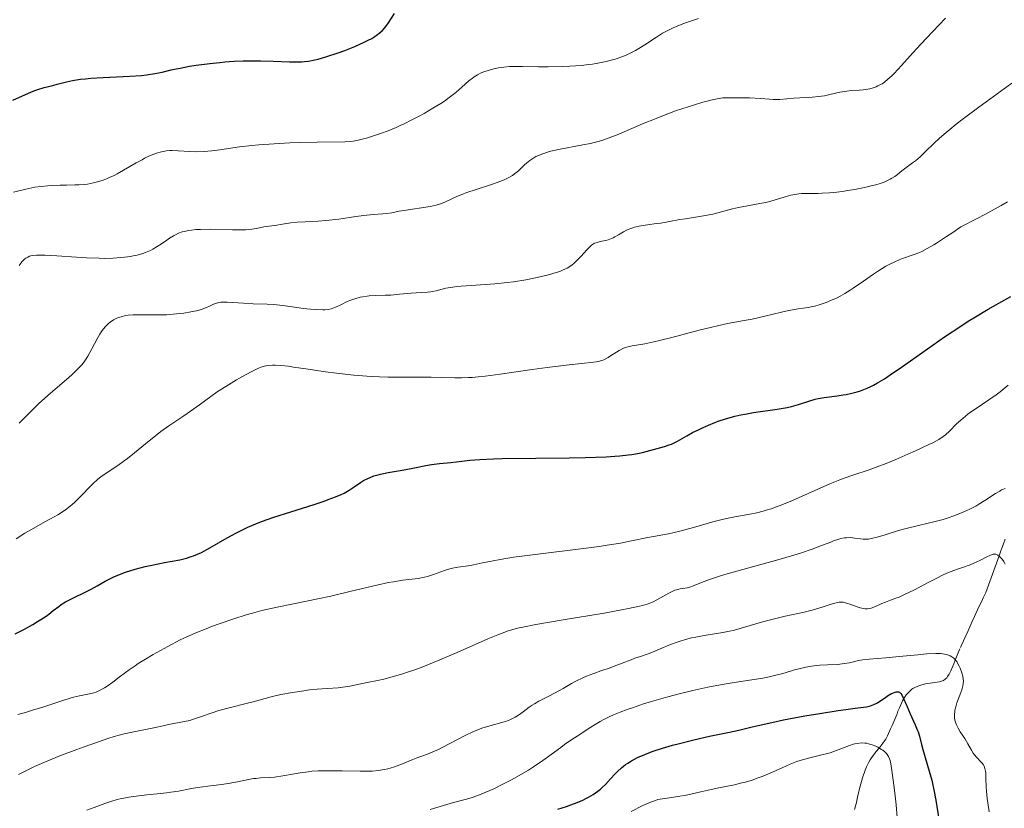
# Model space of a CAD drawing. Units: metres. Extents: x 654632 to 658084, y 4755622 to 4758013.
# Drawn here: x 656266 to 656423, y 4757088 to 4757214 of the extents above; entities that cross this region are included whole.
import ezdxf

# ---------------------------------------------------------------- set-up
doc = ezdxf.new("R2010")
doc.units = ezdxf.units.M
doc.header["$MEASUREMENT"] = 0
doc.linetypes.add('DGN Style 3', pattern=[2.435891, 1.739922, -0.695969])
for name, color, linetype, lineweight in [('Barranco lineal', 142, 'DGN Style 3', 13), ('Curva de nivel directora', 30, 'Continuous', 30), ('Curva de nivel intermedia', 30, 'Continuous', 0)]:
    doc.layers.add(name, color=color, linetype=linetype, lineweight=lineweight)

msp = doc.modelspace()

# ---------------------------------------------------------------- linework, layer by layer
at = {"layer": 'Barranco lineal', "color": 142, "linetype": 'DGN Style 3', "lineweight": 13}
for points in [[(656423.15, 4757131.31, 1261.15), (656422.88, 4757130.57, 1260.75), (656422.64, 4757129.87, 1260.37), (656422.48, 4757129.45, 1260.17), (656422.2, 4757128.65, 1259.82), (656421.99, 4757128.06, 1259.59), (656421.57, 4757126.88, 1259.18), (656421.16, 4757125.71, 1258.84), (656420.95, 4757125.12, 1258.7), (656420.52, 4757123.94, 1258.47), (656420.3, 4757123.36, 1258.31), (656420.05, 4757122.78, 1258.1), (656419.65, 4757121.91, 1257.77), (656419.41, 4757121.39, 1257.6), (656418.97, 4757120.46, 1257.37), (656418.26, 4757118.92, 1257.01), (656417.85, 4757118.02, 1256.77), (656417.17, 4757116.55, 1256.31), (656416.72, 4757115.54, 1255.98), (656415.92, 4757113.74, 1255.33), (656415.5, 4757112.75, 1254.95), (656415.28, 4757112.22, 1254.73), (656414.94, 4757111.37, 1254.33), (656414.47, 4757110.23, 1253.73), (656414.22, 4757109.72, 1253.48), (656413.96, 4757109.31, 1253.3), (656413.81, 4757109.14, 1253.23), (656413.58, 4757108.9, 1253.13), (656413.31, 4757108.71, 1253.03), (656413.16, 4757108.63, 1252.97), (656413, 4757108.57, 1252.91), (656412.67, 4757108.47, 1252.78), (656412.3, 4757108.4, 1252.63), (656411.54, 4757108.32, 1252.3), (656410.78, 4757108.21, 1251.95), (656410.4, 4757108.14, 1251.77), (656409.84, 4757108, 1251.48), (656409.34, 4757107.85, 1251.21), (656409.1, 4757107.75, 1251.08), (656408.74, 4757107.59, 1250.88), (656408.4, 4757107.39, 1250.7), (656408.24, 4757107.28, 1250.62), (656408.09, 4757107.16, 1250.54), (656407.79, 4757106.9, 1250.4), (656407.52, 4757106.61, 1250.28), (656407.35, 4757106.4, 1250.2), (656407.05, 4757105.96, 1250.03), (656406.76, 4757105.43, 1249.82), (656406.58, 4757105.07, 1249.65), (656406.26, 4757104.32, 1249.26), (656406.02, 4757103.76, 1248.91), (656405.87, 4757103.38, 1248.65), (656405.55, 4757102.63, 1248.1), (656405.08, 4757101.5, 1247.24), (656404.84, 4757100.93, 1246.85), (656404.68, 4757100.56, 1246.61), (656404.35, 4757099.82, 1246.17), (656404.06, 4757099.3, 1245.84), (656403.73, 4757098.8, 1245.49), (656403.49, 4757098.49, 1245.24), (656402.99, 4757097.88, 1244.7), (656402.49, 4757097.28, 1244.13), (656402.24, 4757096.97, 1243.86), (656401.89, 4757096.49, 1243.51), (656401.78, 4757096.33, 1243.42), (656401.57, 4757095.99, 1243.26), (656401.37, 4757095.64, 1243.13), (656401.01, 4757094.9, 1242.93), (656400.77, 4757094.33, 1242.78), (656400.36, 4757093.14, 1242.51)], [(656400.36, 4757093.14, 1242.51), (656400.18, 4757092.55, 1242.39), (656399.87, 4757091.4, 1242.17), (656399.7, 4757090.66, 1242.01), (656399.62, 4757090.29, 1241.9), (656399.5, 4757089.74, 1241.71), (656399.38, 4757089.18, 1241.46), (656399.29, 4757088.81, 1241.25), (656399.09, 4757088.02, 1240.74)]]:
    msp.add_polyline3d(points, dxfattribs=at)
at = {"layer": 'Curva de nivel directora', "color": 30, "linetype": 'Continuous', "lineweight": 30, "flags": 128}
for points, elevation in [([(656264.46, 4757201.55), (656267.41, 4757202.88), (656268.12, 4757203.16), (656268.46, 4757203.28), (656269.47, 4757203.59), (656270.84, 4757203.92), (656271.52, 4757204.1), (656273.01, 4757204.52), (656273.99, 4757204.73), (656275.26, 4757204.92), (656276.04, 4757205), (656276.92, 4757205.07), (656278.91, 4757205.18), (656283.16, 4757205.39), (656285.03, 4757205.52), (656285.82, 4757205.61), (656287.17, 4757205.81), (656288.31, 4757206.05), (656289.77, 4757206.4), (656290.57, 4757206.58), (656291.23, 4757206.71), (656292.7, 4757206.98), (656293.75, 4757207.14), (656295.94, 4757207.44), (656297.55, 4757207.61), (656298.33, 4757207.68), (656299.82, 4757207.78), (656301.26, 4757207.84), (656302.19, 4757207.86), (656304.03, 4757207.85), (656306.09, 4757207.79), (656308.67, 4757207.7), (656309.8, 4757207.69), (656310.69, 4757207.71), (656311.11, 4757207.74), (656311.74, 4757207.82), (656312.72, 4757208), (656313.26, 4757208.13), (656314.48, 4757208.48), (656316.47, 4757209.14), (656317.55, 4757209.53), (656319.16, 4757210.17), (656320.64, 4757210.82), (656321.29, 4757211.14), (656321.86, 4757211.45), (656322.2, 4757211.66), (656322.79, 4757212.06), (656323.04, 4757212.26), (656323.49, 4757212.66), (656323.87, 4757213.07), (656324.1, 4757213.35), (656324.53, 4757213.94), (656325.51, 4757215.41)], 1300), ([(656339.12, 4757144.06), (656341.33, 4757144.16), (656342.73, 4757144.2), (656348.07, 4757144.28), (656353.42, 4757144.34), (656355.99, 4757144.39), (656359.36, 4757144.5), (656360.73, 4757144.58), (656361.53, 4757144.64), (656362.87, 4757144.78), (656363.43, 4757144.85), (656364.38, 4757145.01), (656365.13, 4757145.18), (656366.32, 4757145.51), (656368.7, 4757146.16), (656369.42, 4757146.4), (656369.77, 4757146.53), (656370.1, 4757146.68), (656370.75, 4757147), (656372.23, 4757147.84), (656373.18, 4757148.36), (656374.2, 4757148.88), (656374.77, 4757149.15), (656375.71, 4757149.57), (656376.73, 4757149.98), (656377.27, 4757150.18), (656378.41, 4757150.56), (656379.01, 4757150.74), (656379.94, 4757150.99), (656380.9, 4757151.2), (656381.56, 4757151.33), (656382.89, 4757151.57), (656386.7, 4757152.13), (656388.3, 4757152.4), (656388.98, 4757152.54), (656390.12, 4757152.85), (656391.91, 4757153.46), (656392.77, 4757153.72), (656393.23, 4757153.82), (656394.21, 4757153.99), (656396.27, 4757154.25), (656397.27, 4757154.39), (656397.74, 4757154.47), (656398.64, 4757154.66), (656399.49, 4757154.89), (656400.03, 4757155.07), (656401.07, 4757155.46), (656401.76, 4757155.78), (656402.12, 4757155.97), (656402.73, 4757156.31), (656403.84, 4757156.99), (656405.3, 4757157.96), (656406.2, 4757158.58), (656413.48, 4757163.67), (656416.06, 4757165.41), (656417.27, 4757166.2), (656418.4, 4757166.91), (656420.43, 4757168.11), (656422.16, 4757169.08), (656424.09, 4757170.12)], 1275), ([(656264.8, 4757116.18), (656266.29, 4757116.93), (656267.62, 4757117.67), (656268.41, 4757118.14), (656268.9, 4757118.44), (656269.76, 4757119.01), (656270.18, 4757119.31), (656270.91, 4757119.87), (656271.77, 4757120.54), (656272.19, 4757120.85), (656272.88, 4757121.3), (656273.27, 4757121.51), (656274.13, 4757121.93), (656276.03, 4757122.8), (656276.99, 4757123.28), (656277.93, 4757123.82), (656279.23, 4757124.58), (656279.93, 4757124.96), (656280.69, 4757125.33), (656281.1, 4757125.52), (656281.76, 4757125.78), (656282.46, 4757126.04), (656284, 4757126.51), (656285.61, 4757126.93), (656286.69, 4757127.17), (656288.69, 4757127.57), (656291.14, 4757128.01), (656292.24, 4757128.28), (656292.98, 4757128.51), (656293.36, 4757128.66), (656293.96, 4757128.9), (656294.59, 4757129.2), (656295.93, 4757129.9), (656298.73, 4757131.51), (656300.09, 4757132.28), (656301.38, 4757132.93), (656302.01, 4757133.23), (656303.29, 4757133.78), (656304.19, 4757134.12), (656306.21, 4757134.83), (656308.91, 4757135.69), (656312.62, 4757136.86), (656314.22, 4757137.39), (656314.9, 4757137.63), (656316.04, 4757138.06), (656316.93, 4757138.44), (656317.42, 4757138.68), (656318.25, 4757139.14), (656319.06, 4757139.67), (656320.05, 4757140.36), (656320.55, 4757140.67), (656321.23, 4757141.04), (656321.6, 4757141.2), (656322.2, 4757141.43), (656322.88, 4757141.63), (656323.25, 4757141.72), (656324.5, 4757141.96), (656326.37, 4757142.28), (656327.32, 4757142.45), (656328.71, 4757142.73), (656330.5, 4757143.11), (656331.38, 4757143.27), (656332.7, 4757143.43), (656334.48, 4757143.6), (656335.39, 4757143.69), (656337.52, 4757143.93), (656339.12, 4757144.06)], 1275), ([(656351.6, 4757088.12), (656352.98, 4757088.55), (656353.67, 4757088.78), (656354.68, 4757089.16), (656355.63, 4757089.56), (656356.08, 4757089.78), (656356.5, 4757090), (656357.28, 4757090.47), (656357.99, 4757090.96), (656358.42, 4757091.31), (656358.7, 4757091.55), (656359.22, 4757092.04), (656360.04, 4757092.93), (656360.77, 4757093.74), (656361.16, 4757094.14), (656361.8, 4757094.73), (656362.45, 4757095.23), (656362.8, 4757095.47), (656363.38, 4757095.83), (656364.37, 4757096.35), (656365.52, 4757096.86), (656366.16, 4757097.11), (656366.85, 4757097.36), (656368.35, 4757097.85), (656369.97, 4757098.32), (656371.09, 4757098.63), (656373.37, 4757099.2), (656375.89, 4757099.76), (656379.08, 4757100.43), (656380.57, 4757100.76), (656382.7, 4757101.26), (656385.83, 4757101.98), (656387.73, 4757102.38), (656391.12, 4757103.01), (656393.5, 4757103.41), (656396.44, 4757103.87), (656397.68, 4757104.05), (656399.15, 4757104.24), (656400.51, 4757104.41), (656401.01, 4757104.48), (656401.62, 4757104.63), (656401.9, 4757104.72), (656402.18, 4757104.84), (656402.74, 4757105.14), (656403.29, 4757105.49), (656404.01, 4757105.98), (656404.35, 4757106.21), (656405.01, 4757106.6), (656405.31, 4757106.74), (656405.59, 4757106.84), (656405.72, 4757106.87), (656405.97, 4757106.89), (656406.09, 4757106.87), (656406.24, 4757106.82), (656406.39, 4757106.72), (656406.47, 4757106.63), (656406.64, 4757106.41), (656406.87, 4757105.94), (656407.42, 4757104.63), (656407.98, 4757103.37), (656408.78, 4757101.61), (656409.11, 4757100.81), (656409.24, 4757100.45), (656409.44, 4757099.79), (656409.77, 4757098.45), (656409.98, 4757097.64), (656411.03, 4757094.17), (656411.41, 4757092.73), (656411.58, 4757091.96), (656411.75, 4757091.18), (656412.05, 4757089.54), (656412.63, 4757086.19)], 1250)]:
    msp.add_lwpolyline(points, dxfattribs=dict(at, elevation=elevation))
at = {"layer": 'Curva de nivel intermedia', "color": 30, "linetype": 'Continuous', "lineweight": 0, "flags": 128}
for points, elevation in [([(656355.37, 4757207.13), (656356.57, 4757207.26), (656357.15, 4757207.33), (656358.01, 4757207.47), (656358.82, 4757207.62), (656359.35, 4757207.74), (656360.34, 4757208), (656360.81, 4757208.14), (656361.71, 4757208.45), (656362.54, 4757208.79), (656363.07, 4757209.02), (656364.05, 4757209.52), (656364.56, 4757209.82), (656365.52, 4757210.42), (656367.37, 4757211.65), (656368.37, 4757212.26), (656368.91, 4757212.55), (656370.06, 4757213.12), (656371.32, 4757213.65), (656372.22, 4757213.99), (656372.84, 4757214.21), (656374.13, 4757214.62)], 1295), ([(656372.44, 4757200.52), (656373.45, 4757200.84), (656374.81, 4757201.23), (656375.49, 4757201.41), (656376.51, 4757201.66), (656378, 4757201.96), (656379.68, 4757201.96), (656382.26, 4757201.91), (656384.01, 4757201.82), (656385.49, 4757201.71), (656386.04, 4757201.68), (656386.41, 4757201.67), (656387.13, 4757201.69), (656389.38, 4757201.88), (656392.3, 4757202.05), (656393.3, 4757202.14), (656393.78, 4757202.2), (656394.25, 4757202.28), (656395.13, 4757202.45), (656396.73, 4757202.82), (656397.48, 4757202.97), (656397.83, 4757203.02), (656398.53, 4757203.1), (656399.84, 4757203.18), (656400.44, 4757203.23), (656401.18, 4757203.32), (656401.53, 4757203.39), (656402.04, 4757203.53), (656402.55, 4757203.72), (656402.8, 4757203.83), (656403.25, 4757204.06), (656403.48, 4757204.2), (656403.84, 4757204.44), (656404.41, 4757204.9), (656405.05, 4757205.47), (656405.4, 4757205.82), (656406.6, 4757207.12), (656408.93, 4757209.7), (656410.56, 4757211.46), (656413.63, 4757214.69)], 1290), ([(656264.57, 4757186.85), (656266.52, 4757187.34), (656267.47, 4757187.54), (656267.96, 4757187.62), (656268.96, 4757187.76), (656269.97, 4757187.86), (656270.65, 4757187.9), (656272.01, 4757187.96), (656273.01, 4757187.97), (656274.33, 4757187.99), (656274.98, 4757188.02), (656275.93, 4757188.09), (656276.4, 4757188.14), (656277.33, 4757188.31), (656277.79, 4757188.42), (656278.71, 4757188.71), (656279.33, 4757188.94), (656279.75, 4757189.12), (656280.62, 4757189.53), (656281.12, 4757189.79), (656282.15, 4757190.36), (656284.17, 4757191.53), (656285.1, 4757192.04), (656285.52, 4757192.27), (656286.31, 4757192.64), (656287, 4757192.94), (656287.43, 4757193.09), (656288.2, 4757193.31), (656288.73, 4757193.42), (656288.99, 4757193.46), (656289.53, 4757193.5), (656289.93, 4757193.5), (656290.87, 4757193.47), (656292.75, 4757193.35), (656293.85, 4757193.32), (656295.03, 4757193.34), (656295.64, 4757193.38), (656296.26, 4757193.44), (656297.56, 4757193.61), (656300.68, 4757194.08), (656302.66, 4757194.3), (656303.79, 4757194.41), (656306.23, 4757194.58), (656308.74, 4757194.71), (656310.35, 4757194.77), (656313.14, 4757194.86), (656317.55, 4757194.9), (656318.41, 4757194.96), (656318.88, 4757195.02), (656319.65, 4757195.15), (656320.53, 4757195.36), (656321.01, 4757195.49), (656322.45, 4757195.94), (656323.24, 4757196.21), (656324.48, 4757196.68), (656325.74, 4757197.21), (656326.38, 4757197.49), (656327.01, 4757197.78), (656328.25, 4757198.39), (656329.45, 4757199.01), (656330.21, 4757199.43), (656331.63, 4757200.26), (656332.89, 4757201.04), (656333.46, 4757201.42), (656334.25, 4757201.97), (656335.31, 4757202.8), (656336.25, 4757203.63), (656337.4, 4757204.65), (656337.95, 4757205.1), (656338.22, 4757205.29), (656338.78, 4757205.64), (656339.35, 4757205.93), (656339.75, 4757206.1), (656340.61, 4757206.39), (656341.58, 4757206.63), (656342.1, 4757206.73), (656342.95, 4757206.85), (656343.87, 4757206.93), (656344.36, 4757206.95), (656345.97, 4757206.96), (656348.53, 4757206.91), (656350.05, 4757206.9), (656352.33, 4757206.94), (656353.53, 4757207), (656355.37, 4757207.13)], 1295), ([(656335.44, 4757171.72), (656336.15, 4757171.8), (656337.77, 4757171.92), (656341.53, 4757172.19), (656343.53, 4757172.39), (656344.53, 4757172.51), (656346.49, 4757172.82), (656348.32, 4757173.18), (656349.44, 4757173.43), (656350.13, 4757173.61), (656351.34, 4757173.96), (656351.91, 4757174.16), (656352.25, 4757174.29), (656352.84, 4757174.55), (656353.09, 4757174.68), (656353.54, 4757174.95), (656353.93, 4757175.23), (656354.16, 4757175.42), (656354.6, 4757175.84), (656355.33, 4757176.61), (656356.25, 4757177.62), (656356.66, 4757178.03), (656357.01, 4757178.34), (656357.18, 4757178.47), (656357.5, 4757178.66), (656357.72, 4757178.75), (656358.2, 4757178.89), (656358.63, 4757178.98), (656359.29, 4757179.12), (656359.64, 4757179.22), (656360.18, 4757179.41), (656360.45, 4757179.53), (656360.73, 4757179.68), (656361.3, 4757180.02), (656362.14, 4757180.51), (656362.62, 4757180.76), (656363.15, 4757180.98), (656363.44, 4757181.08), (656363.9, 4757181.22), (656364.91, 4757181.44), (656365.98, 4757181.61), (656367.41, 4757181.8), (656368.08, 4757181.9), (656369.46, 4757182.12), (656371.15, 4757182.44), (656372.03, 4757182.59), (656374.94, 4757183.04), (656376.41, 4757183.32), (656377.78, 4757183.67), (656379.57, 4757184.17), (656380.49, 4757184.4), (656381.95, 4757184.67), (656383.92, 4757185), (656384.87, 4757185.19), (656385.33, 4757185.3), (656386.2, 4757185.54), (656387.8, 4757186.04), (656388.52, 4757186.25), (656388.87, 4757186.34), (656389.54, 4757186.48), (656390.18, 4757186.57), (656390.61, 4757186.62), (656391.49, 4757186.65), (656392.18, 4757186.64), (656393.26, 4757186.64), (656393.91, 4757186.66), (656395.08, 4757186.73), (656395.77, 4757186.8), (656397.17, 4757186.97), (656397.93, 4757187.09), (656399.11, 4757187.28), (656400.87, 4757187.63), (656401.97, 4757187.89), (656402.48, 4757188.03), (656403.18, 4757188.24), (656403.79, 4757188.46), (656404.15, 4757188.61), (656404.78, 4757188.91), (656405.05, 4757189.06), (656405.52, 4757189.36), (656405.92, 4757189.67), (656406.64, 4757190.25), (656407.5, 4757190.88), (656408.34, 4757191.51), (656408.81, 4757191.87), (656409.55, 4757192.51), (656410.39, 4757193.31), (656411.79, 4757194.66), (656412.67, 4757195.47), (656413.73, 4757196.39), (656414.32, 4757196.89), (656415.32, 4757197.7), (656416.44, 4757198.56), (656418.95, 4757200.44), (656424.25, 4757204.26)], 1285), ([(656266.38, 4757176.18), (656266.52, 4757176.29), (656266.82, 4757176.46), (656267.13, 4757176.6), (656267.31, 4757176.65), (656267.62, 4757176.72), (656268.21, 4757176.78), (656269.02, 4757176.78), (656269.53, 4757176.76), (656271.47, 4757176.64), (656274.62, 4757176.42), (656276.22, 4757176.32), (656278.23, 4757176.26), (656279.17, 4757176.25), (656280.49, 4757176.29), (656281.71, 4757176.37), (656282.28, 4757176.42), (656283.25, 4757176.56), (656283.7, 4757176.64), (656284.35, 4757176.78), (656285.25, 4757177.04), (656285.68, 4757177.19), (656286.47, 4757177.52), (656286.85, 4757177.72), (656287.55, 4757178.13), (656288.22, 4757178.57), (656289.09, 4757179.18), (656289.52, 4757179.47), (656290.12, 4757179.84), (656290.44, 4757180.02), (656290.96, 4757180.26), (656291.55, 4757180.47), (656291.87, 4757180.56), (656292.61, 4757180.71), (656293.02, 4757180.77), (656293.69, 4757180.84), (656294.45, 4757180.89), (656296.12, 4757180.9), (656299.59, 4757180.83), (656301.08, 4757180.82), (656301.69, 4757180.83), (656302.67, 4757180.91), (656303.42, 4757181.02), (656304.57, 4757181.28), (656305.44, 4757181.42), (656306.65, 4757181.57), (656307.23, 4757181.65), (656308.92, 4757181.93), (656309.93, 4757182.04), (656311.19, 4757182.1), (656313.28, 4757182.2), (656314.52, 4757182.3), (656316.56, 4757182.54), (656319.32, 4757182.92), (656320.56, 4757183.08), (656322.09, 4757183.24), (656323.63, 4757183.35), (656324.25, 4757183.41), (656325.08, 4757183.54), (656326.26, 4757183.78), (656327, 4757183.92), (656331.17, 4757184.57), (656332.17, 4757184.77), (656332.7, 4757184.91), (656333.02, 4757185.02), (656333.67, 4757185.28), (656335.58, 4757186.18), (656336.43, 4757186.53), (656336.91, 4757186.72), (656338.54, 4757187.27), (656340.86, 4757188), (656341.92, 4757188.37), (656342.75, 4757188.69), (656343.13, 4757188.85), (656343.65, 4757189.11), (656344.36, 4757189.52), (656344.68, 4757189.75), (656345.3, 4757190.26), (656345.7, 4757190.64), (656346.27, 4757191.2), (656346.59, 4757191.49), (656347.12, 4757191.91), (656347.43, 4757192.12), (656348.12, 4757192.53), (656348.52, 4757192.72), (656349.19, 4757192.99), (656349.96, 4757193.23), (656350.52, 4757193.38), (656351.72, 4757193.65), (656355.61, 4757194.39), (656356.86, 4757194.65), (656357.45, 4757194.78), (656358.28, 4757195.01), (656358.82, 4757195.17), (656359.84, 4757195.52), (656361.39, 4757196.13), (656365.14, 4757197.75), (656367.32, 4757198.65), (656368.53, 4757199.13), (656370.44, 4757199.84), (656372.44, 4757200.52)], 1290), ([(656358.98, 4757160.03), (656359.2, 4757160.13), (656359.65, 4757160.38), (656360.2, 4757160.74), (656361.02, 4757161.26), (656361.45, 4757161.52), (656362.11, 4757161.86), (656362.45, 4757162), (656362.79, 4757162.11), (656363.52, 4757162.27), (656365.51, 4757162.59), (656366.97, 4757162.88), (656367.85, 4757163.09), (656369.85, 4757163.6), (656374.22, 4757164.76), (656376.24, 4757165.26), (656377.14, 4757165.47), (656378.74, 4757165.81), (656381.44, 4757166.3), (656382.72, 4757166.54), (656384.74, 4757166.99), (656387.39, 4757167.63), (656388.57, 4757167.89), (656390.06, 4757168.16), (656391.66, 4757168.4), (656392.37, 4757168.53), (656392.72, 4757168.61), (656393.41, 4757168.79), (656394.08, 4757169.01), (656394.53, 4757169.18), (656395.41, 4757169.53), (656396.3, 4757169.94), (656396.77, 4757170.18), (656397.53, 4757170.6), (656398.39, 4757171.14), (656398.88, 4757171.46), (656400.52, 4757172.62), (656402.12, 4757173.74), (656402.92, 4757174.27), (656404.08, 4757174.98), (656404.62, 4757175.28), (656405.64, 4757175.77), (656406.6, 4757176.15), (656408.47, 4757176.81), (656409.34, 4757177.15), (656409.84, 4757177.37), (656410.69, 4757177.8), (656411.74, 4757178.4), (656412.35, 4757178.78), (656413.79, 4757179.72), (656414.64, 4757180.3), (656416.08, 4757181.31), (656418.57, 4757182.57), (656420.03, 4757183.33), (656422.51, 4757184.7), (656423.56, 4757185.3)], 1280), ([(656265.47, 4757175.08), (656265.6, 4757175.3), (656265.88, 4757175.69), (656266.18, 4757176.01), (656266.38, 4757176.18)], 1290), ([(656265.46, 4757149.86), (656266.56, 4757151), (656267.27, 4757151.71), (656268.62, 4757153), (656270.46, 4757154.67), (656273.38, 4757157.16), (656273.92, 4757157.65), (656274.8, 4757158.49), (656275.47, 4757159.23), (656275.83, 4757159.69), (656276.04, 4757159.99), (656276.43, 4757160.62), (656277.06, 4757161.77), (656277.91, 4757163.37), (656278.34, 4757164.1), (656278.74, 4757164.69), (656278.95, 4757164.96), (656279.27, 4757165.32), (656279.76, 4757165.81), (656280.02, 4757166.02), (656280.56, 4757166.39), (656281.07, 4757166.66), (656281.35, 4757166.77), (656281.77, 4757166.91), (656282.48, 4757167.08), (656282.86, 4757167.14), (656283.71, 4757167.21), (656284.17, 4757167.23), (656285.17, 4757167.23), (656287.34, 4757167.19), (656288.46, 4757167.2), (656289.02, 4757167.22), (656290.11, 4757167.3), (656291.14, 4757167.4), (656291.78, 4757167.49), (656292.92, 4757167.67), (656293.83, 4757167.85), (656294.22, 4757167.95), (656294.74, 4757168.1), (656295.44, 4757168.38), (656295.9, 4757168.6), (656296.52, 4757168.89), (656296.86, 4757169.03), (656297.4, 4757169.18), (656297.7, 4757169.23), (656298.02, 4757169.26), (656298.71, 4757169.25), (656301.31, 4757169.06), (656302.9, 4757168.99), (656305.12, 4757168.93), (656306.18, 4757168.86), (656307.62, 4757168.71), (656310.26, 4757168.31), (656310.86, 4757168.23), (656312.05, 4757168.11), (656312.9, 4757168.05), (656314.02, 4757168.02), (656314.34, 4757168.03), (656314.89, 4757168.08), (656315.36, 4757168.17), (656315.65, 4757168.25), (656316.22, 4757168.48), (656316.91, 4757168.82), (656317.94, 4757169.33), (656318.52, 4757169.58), (656319.12, 4757169.79), (656319.98, 4757170.02), (656320.42, 4757170.11), (656321.1, 4757170.21), (656321.45, 4757170.25), (656322.5, 4757170.31), (656324.03, 4757170.34), (656324.88, 4757170.38), (656326.28, 4757170.49), (656328.13, 4757170.66), (656328.95, 4757170.73), (656330.77, 4757170.82), (656331.3, 4757170.88), (656331.57, 4757170.93), (656332.16, 4757171.07), (656333.13, 4757171.32), (656333.72, 4757171.45), (656334.8, 4757171.64), (656335.44, 4757171.72)], 1285), ([(656264.96, 4757131.38), (656266.38, 4757132.29), (656267.78, 4757133.09), (656269.58, 4757134.06), (656270.46, 4757134.54), (656271.63, 4757135.22), (656272.21, 4757135.58), (656273.07, 4757136.18), (656273.92, 4757136.85), (656274.34, 4757137.22), (656274.75, 4757137.61), (656275.58, 4757138.45), (656276.67, 4757139.59), (656277.22, 4757140.15), (656278.06, 4757140.92), (656278.49, 4757141.26), (656279.37, 4757141.89), (656281.24, 4757143.11), (656282.26, 4757143.82), (656282.79, 4757144.22), (656283.89, 4757145.11), (656286.26, 4757147.07), (656287.5, 4757148.05), (656288.13, 4757148.52), (656289.39, 4757149.42), (656291.8, 4757151.04), (656292.88, 4757151.78), (656294.28, 4757152.8), (656296.09, 4757154.15), (656297.13, 4757154.86), (656298.95, 4757156.03), (656300.24, 4757156.79), (656301.07, 4757157.27), (656302.54, 4757158.07), (656302.99, 4757158.3), (656303.73, 4757158.65), (656304.31, 4757158.88), (656304.65, 4757158.98), (656305.26, 4757159.1), (656305.96, 4757159.16), (656306.41, 4757159.16), (656307.3, 4757159.11), (656308.54, 4757158.97), (656309.33, 4757158.86), (656311.28, 4757158.57), (656314.45, 4757158.1), (656316.21, 4757157.86), (656318.96, 4757157.55), (656320.35, 4757157.43), (656321.73, 4757157.34), (656324.42, 4757157.24), (656326.97, 4757157.22), (656330.02, 4757157.22), (656331.35, 4757157.22), (656333.08, 4757157.17), (656335.15, 4757157.12), (656336.19, 4757157.12), (656337.31, 4757157.16), (656337.91, 4757157.19), (656338.89, 4757157.27), (656339.97, 4757157.38), (656342.38, 4757157.69), (656347.53, 4757158.45), (656349.93, 4757158.8), (656352.94, 4757159.16), (656355.86, 4757159.45), (656356.91, 4757159.56), (656357.72, 4757159.67), (656358.06, 4757159.73), (656358.64, 4757159.89), (656358.98, 4757160.03)], 1280), ([(656358.21, 4757130.15), (656359.48, 4757130.34), (656361.64, 4757130.69), (656363.38, 4757131.02), (656366.02, 4757131.56), (656369.3, 4757132.18), (656371.13, 4757132.6), (656373.3, 4757133.19), (656376.42, 4757134.06), (656377.91, 4757134.44), (656378.61, 4757134.6), (656379.93, 4757134.87), (656382.31, 4757135.31), (656383.44, 4757135.54), (656384.45, 4757135.79), (656384.96, 4757135.94), (656385.75, 4757136.18), (656387.02, 4757136.63), (656387.69, 4757136.89), (656389.16, 4757137.5), (656391.66, 4757138.61), (656395.12, 4757140.16), (656396.71, 4757140.82), (656397.44, 4757141.09), (656398.78, 4757141.56), (656401.43, 4757142.42), (656402.97, 4757142.97), (656403.84, 4757143.3), (656405.7, 4757144.06), (656407.62, 4757144.89), (656408.84, 4757145.44), (656410.95, 4757146.44), (656411.57, 4757146.75), (656412.54, 4757147.27), (656413.23, 4757147.72), (656413.6, 4757148), (656414.26, 4757148.6), (656415.4, 4757149.74), (656416.07, 4757150.37), (656416.81, 4757151.01), (656417.21, 4757151.32), (656417.63, 4757151.63), (656418.53, 4757152.23), (656420.57, 4757153.58), (656421.74, 4757154.42), (656422.35, 4757154.9), (656423.62, 4757155.94)], 1270), ([(656313.13, 4757107.31), (656314.72, 4757107.42), (656316.45, 4757107.52), (656317.21, 4757107.6), (656318.35, 4757107.78), (656321.09, 4757108.37), (656322.77, 4757108.71), (656323.77, 4757108.93), (656325.5, 4757109.37), (656326.84, 4757109.77), (656327.56, 4757110.01), (656328.74, 4757110.42), (656330, 4757110.9), (656332.73, 4757112), (656335.52, 4757113.19), (656340.44, 4757115.35), (656342.02, 4757116.02), (656342.71, 4757116.29), (656343.67, 4757116.63), (656344.65, 4757116.92), (656345.17, 4757117.06), (656346.02, 4757117.25), (656348.12, 4757117.66), (656352.48, 4757118.4), (656359.01, 4757119.48), (656361.8, 4757119.98), (656362.92, 4757120.19), (656364.67, 4757120.58), (656365.13, 4757120.7), (656365.89, 4757120.92), (656366.5, 4757121.14), (656366.84, 4757121.28), (656367.44, 4757121.58), (656369.39, 4757122.69), (656370.01, 4757123), (656370.32, 4757123.12), (656370.61, 4757123.21), (656371.19, 4757123.35), (656372.31, 4757123.53), (656372.87, 4757123.67), (656373.16, 4757123.77), (656373.8, 4757124.03), (656375.03, 4757124.53), (656375.89, 4757124.85), (656377.62, 4757125.42), (656378.71, 4757125.74), (656381.23, 4757126.46), (656386.8, 4757128), (656389.34, 4757128.74), (656390.44, 4757129.09), (656392.31, 4757129.72), (656393.78, 4757130.27), (656395.26, 4757130.85), (656395.84, 4757131.07), (656396.23, 4757131.2), (656396.89, 4757131.4), (656397.45, 4757131.51), (656397.78, 4757131.54), (656398.4, 4757131.55), (656399.11, 4757131.49), (656400.04, 4757131.37), (656400.47, 4757131.32), (656401.02, 4757131.31), (656401.3, 4757131.32), (656401.78, 4757131.39), (656402.7, 4757131.62), (656403.96, 4757132.01), (656406.11, 4757132.68), (656407.34, 4757133.02), (656409.29, 4757133.49), (656411.96, 4757134.12), (656413.27, 4757134.48), (656413.9, 4757134.67), (656415.13, 4757135.09), (656416.3, 4757135.55), (656417.05, 4757135.89), (656417.53, 4757136.12), (656418.46, 4757136.61), (656418.97, 4757136.9), (656419.92, 4757137.49), (656421.6, 4757138.59), (656422.29, 4757139.01), (656422.6, 4757139.18), (656423.14, 4757139.42)], 1265), ([(656265.24, 4757103.25), (656266.62, 4757103.64), (656267.6, 4757103.92), (656269.4, 4757104.49), (656272.41, 4757105.5), (656273.62, 4757105.88), (656274.16, 4757106.02), (656275.12, 4757106.23), (656276.71, 4757106.53), (656277.4, 4757106.72), (656277.75, 4757106.84), (656278.43, 4757107.14), (656279.1, 4757107.51), (656279.54, 4757107.78), (656280.43, 4757108.41), (656281.45, 4757109.2), (656282.46, 4757109.98), (656283.02, 4757110.4), (656283.98, 4757111.06), (656284.51, 4757111.41), (656285.66, 4757112.12), (656286.88, 4757112.84), (656289.24, 4757114.15), (656291.22, 4757115.19), (656292.16, 4757115.65), (656293.71, 4757116.33), (656295.34, 4757116.98), (656296.22, 4757117.32), (656297.62, 4757117.83), (656299.8, 4757118.57), (656301.76, 4757119.18), (656302.75, 4757119.47), (656304.28, 4757119.87), (656306.7, 4757120.44), (656309.35, 4757120.98), (656313.23, 4757121.74), (656315.3, 4757122.19), (656318.53, 4757122.96), (656322.68, 4757123.96), (656324.52, 4757124.35), (656325.35, 4757124.5), (656326.83, 4757124.72), (656329.26, 4757125.04), (656330.3, 4757125.23), (656330.79, 4757125.35), (656331.74, 4757125.65), (656333.51, 4757126.29), (656334.36, 4757126.56), (656334.77, 4757126.66), (656335.6, 4757126.82), (656337.27, 4757127.05), (656338.12, 4757127.19), (656339.54, 4757127.5), (656341.25, 4757127.86), (656342.38, 4757128.07), (656344.52, 4757128.42), (656345.83, 4757128.6), (656348.82, 4757128.98), (656355.29, 4757129.77), (656358.21, 4757130.15)], 1270), ([(656373.01, 4757115.5), (656373.67, 4757115.65), (656375, 4757115.9), (656378.01, 4757116.37), (656379.09, 4757116.58), (656379.66, 4757116.71), (656380.24, 4757116.86), (656381.47, 4757117.2), (656384.17, 4757118), (656385.65, 4757118.4), (656387.98, 4757118.97), (656390.99, 4757119.65), (656392.29, 4757119.97), (656393.87, 4757120.41), (656395.36, 4757120.9), (656395.92, 4757121.06), (656396.38, 4757121.17), (656396.59, 4757121.2), (656396.98, 4757121.22), (656397.24, 4757121.2), (656397.78, 4757121.08), (656398.49, 4757120.86), (656399.51, 4757120.5), (656399.98, 4757120.34), (656400.52, 4757120.2), (656400.77, 4757120.17), (656401.14, 4757120.16), (656401.53, 4757120.22), (656401.74, 4757120.28), (656402.42, 4757120.54), (656403.46, 4757121.01), (656404, 4757121.24), (656404.84, 4757121.54), (656405.7, 4757121.85), (656406.2, 4757122.05), (656407.08, 4757122.44), (656408.67, 4757123.22), (656410.98, 4757124.43), (656412.04, 4757124.98), (656413.36, 4757125.63), (656414.1, 4757125.97), (656414.55, 4757126.16), (656415.39, 4757126.48), (656416.32, 4757126.79), (656417.56, 4757127.21), (656418.18, 4757127.46), (656419.11, 4757127.89), (656420.25, 4757128.47), (656420.72, 4757128.7), (656421.08, 4757128.85), (656421.24, 4757128.89), (656421.45, 4757128.92), (656421.66, 4757128.91), (656421.76, 4757128.88), (656421.91, 4757128.82), (656422.01, 4757128.76), (656422.22, 4757128.6), (656422.53, 4757128.29), (656422.69, 4757128.09), (656422.93, 4757127.73), (656423.15, 4757127.31)], 1260), ([(656276.28, 4757087.92), (656277.45, 4757088.38), (656279.17, 4757089.03), (656280.11, 4757089.35), (656281.11, 4757089.63), (656281.63, 4757089.76), (656282.45, 4757089.93), (656283, 4757090.03), (656284.14, 4757090.19), (656285.86, 4757090.39), (656288.04, 4757090.61), (656289.02, 4757090.72), (656289.7, 4757090.81), (656290.92, 4757091), (656293.02, 4757091.4), (656294.04, 4757091.57), (656295.64, 4757091.79), (656297.84, 4757092.06), (656298.9, 4757092.21), (656300.39, 4757092.49), (656302.16, 4757092.86), (656302.96, 4757092.99), (656303.34, 4757093.03), (656304.08, 4757093.09), (656305.53, 4757093.16), (656306.31, 4757093.23), (656307.61, 4757093.42), (656309.48, 4757093.77), (656310.42, 4757093.93), (656311.66, 4757094.1), (656312.29, 4757094.16), (656313.3, 4757094.22), (656315.04, 4757094.25), (656317.12, 4757094.22), (656320.01, 4757094.16), (656321.32, 4757094.17), (656321.9, 4757094.2), (656322.94, 4757094.29), (656323.85, 4757094.43), (656324.41, 4757094.56), (656324.77, 4757094.66), (656325.49, 4757094.89), (656326.75, 4757095.36), (656328.44, 4757096.05), (656329.24, 4757096.37), (656330.01, 4757096.65), (656331.04, 4757097.03), (656331.6, 4757097.26), (656332.52, 4757097.66), (656333.03, 4757097.91), (656336.78, 4757099.88), (656338.14, 4757100.52), (656338.82, 4757100.8), (656339.48, 4757101.04), (656340.75, 4757101.43), (656343.04, 4757102.06), (656343.72, 4757102.3), (656344.04, 4757102.43), (656344.49, 4757102.64), (656344.77, 4757102.8), (656345.32, 4757103.14), (656346.07, 4757103.68), (656347.02, 4757104.4), (656347.5, 4757104.74), (656347.86, 4757104.97), (656348.6, 4757105.39), (656350.2, 4757106.2), (656351.06, 4757106.64), (656352.46, 4757107.43), (656353.8, 4757108.19), (656354.51, 4757108.57), (656355.62, 4757109.11), (656356.19, 4757109.36), (656357.35, 4757109.82), (656358.5, 4757110.23), (656359.96, 4757110.73), (656360.62, 4757110.96), (656361.92, 4757111.45), (656363.33, 4757112.02), (656363.95, 4757112.26), (656364.84, 4757112.55), (656366.06, 4757112.94), (656366.74, 4757113.2), (656367.89, 4757113.68), (656369.63, 4757114.43), (656370.56, 4757114.79), (656371.04, 4757114.95), (656372.01, 4757115.25), (656373.01, 4757115.5)], 1260), ([(656397.49, 4757111.4), (656398.25, 4757111.54), (656399.72, 4757111.87), (656400.41, 4757112), (656401.4, 4757112.13), (656404.1, 4757112.33), (656406.19, 4757112.53), (656409.22, 4757112.82), (656410.56, 4757112.94), (656412.07, 4757113.01), (656412.81, 4757113), (656413.2, 4757112.96), (656413.44, 4757112.93), (656413.85, 4757112.84), (656414.22, 4757112.71), (656414.39, 4757112.63), (656414.63, 4757112.49), (656414.97, 4757112.24), (656415.27, 4757111.9), (656415.42, 4757111.71), (656415.56, 4757111.49), (656415.83, 4757111), (656415.99, 4757110.65), (656416.26, 4757109.92), (656416.39, 4757109.38), (656416.46, 4757108.89), (656416.48, 4757108.65), (656416.45, 4757108.18), (656416.4, 4757107.86), (656416.22, 4757107.19), (656415.91, 4757106.35), (656415.45, 4757105.12), (656415.26, 4757104.5), (656415.14, 4757103.96), (656415.1, 4757103.7), (656415.06, 4757103.31), (656415.08, 4757102.73), (656415.13, 4757102.35), (656415.18, 4757102.16), (656415.26, 4757101.88), (656415.37, 4757101.6), (656415.65, 4757101.04), (656415.98, 4757100.49), (656416.46, 4757099.76), (656416.69, 4757099.4), (656417.17, 4757098.58), (656417.77, 4757097.54), (656418.07, 4757097.08), (656418.54, 4757096.48), (656419.41, 4757095.54), (656419.69, 4757095.18), (656419.81, 4757094.98), (656419.94, 4757094.63), (656420.03, 4757094.2), (656420.06, 4757093.93), (656420.1, 4757092.91), (656420.13, 4757091.7), (656420.18, 4757090.99), (656420.3, 4757089.78), (656420.39, 4757089.1), (656420.63, 4757087.65)], 1255), ([(656331.19, 4757088.04), (656333.85, 4757088.83), (656334.94, 4757089.14), (656336.79, 4757089.63), (656337.74, 4757089.91), (656338.83, 4757090.3), (656339.46, 4757090.55), (656340.75, 4757091.11), (656341.46, 4757091.43), (656342.58, 4757091.97), (656344.33, 4757092.87), (656346.08, 4757093.85), (656346.92, 4757094.36), (656347.73, 4757094.87), (656349.23, 4757095.89), (656350.56, 4757096.86), (656352.07, 4757097.99), (656352.7, 4757098.46), (656353.86, 4757099.27), (656355.13, 4757100.07), (656355.8, 4757100.51), (656356.88, 4757101.24), (656357.57, 4757101.67), (656358.39, 4757102.14), (656358.86, 4757102.39), (656359.93, 4757102.91), (656360.54, 4757103.19), (656361.56, 4757103.61), (656362.71, 4757104.04), (656363.54, 4757104.34), (656365.32, 4757104.94), (656366.59, 4757105.33), (656369.22, 4757106.09), (656371.23, 4757106.62), (656373.21, 4757107.1), (656374.18, 4757107.32), (656375.59, 4757107.61), (656378.21, 4757108.1), (656379.82, 4757108.36), (656382.65, 4757108.79), (656384.42, 4757109.08), (656385.18, 4757109.23), (656386.49, 4757109.53), (656387.59, 4757109.83), (656388.85, 4757110.21), (656389.45, 4757110.39), (656390.66, 4757110.69), (656391.26, 4757110.82), (656392.17, 4757110.98), (656393.06, 4757111.1), (656393.5, 4757111.14), (656394.75, 4757111.21), (656396.33, 4757111.27), (656397.1, 4757111.34), (656397.49, 4757111.4)], 1255), ([(656265.37, 4757093.67), (656266.4, 4757094.2), (656267.6, 4757094.78), (656268.27, 4757095.1), (656269.4, 4757095.59), (656271.93, 4757096.62), (656274.65, 4757097.66), (656275.85, 4757098.1), (656278.13, 4757098.9), (656279.64, 4757099.4), (656280.63, 4757099.71), (656282.25, 4757100.16), (656283.5, 4757100.44), (656285.39, 4757100.79), (656286.71, 4757101.06), (656288.46, 4757101.45), (656289.33, 4757101.63), (656291.91, 4757102.12), (656292.76, 4757102.31), (656293.18, 4757102.43), (656294.46, 4757102.85), (656296.33, 4757103.52), (656297.41, 4757103.87), (656299.23, 4757104.38), (656301.75, 4757105.01), (656302.9, 4757105.3), (656305.76, 4757106.08), (656307.3, 4757106.44), (656309.18, 4757106.78), (656310.99, 4757107.06), (656311.88, 4757107.17), (656313.13, 4757107.31)], 1265), ([(656363.36, 4757087.75), (656365.2, 4757088.66), (656366.57, 4757089.27), (656367.22, 4757089.51), (656367.59, 4757089.62), (656368.36, 4757089.77), (656369.45, 4757089.92), (656371.12, 4757090.16), (656371.95, 4757090.3), (656373.1, 4757090.54), (656374.71, 4757090.92), (656375.67, 4757091.14), (656377.38, 4757091.49), (656379.87, 4757092.01), (656381.07, 4757092.3), (656381.63, 4757092.44), (656382.68, 4757092.75), (656383.66, 4757093.09), (656384.3, 4757093.33), (656385.6, 4757093.88), (656386.63, 4757094.34), (656388.06, 4757094.99), (656388.78, 4757095.3), (656389.86, 4757095.73), (656390.39, 4757095.91), (656390.91, 4757096.07), (656391.93, 4757096.34), (656393.86, 4757096.77), (656394.76, 4757097), (656395.2, 4757097.14), (656396.03, 4757097.43), (656397.56, 4757098.03), (656398.26, 4757098.29), (656398.84, 4757098.48), (656399.12, 4757098.55), (656399.53, 4757098.63), (656400.13, 4757098.69), (656400.72, 4757098.68), (656401.02, 4757098.64), (656401.31, 4757098.58), (656401.9, 4757098.41), (656402.46, 4757098.18), (656402.8, 4757098.02), (656403.41, 4757097.66), (656403.6, 4757097.53), (656403.92, 4757097.28), (656404.17, 4757097.03), (656404.3, 4757096.87), (656404.51, 4757096.54), (656404.68, 4757096.16), (656404.75, 4757095.9), (656404.88, 4757095.33), (656405.1, 4757093.91), (656405.37, 4757091.93), (656405.52, 4757090.73), (656405.72, 4757088.79), (656405.89, 4757086.76)], 1245)]:
    msp.add_lwpolyline(points, dxfattribs=dict(at, elevation=elevation))

doc.saveas('drawing.dxf')
